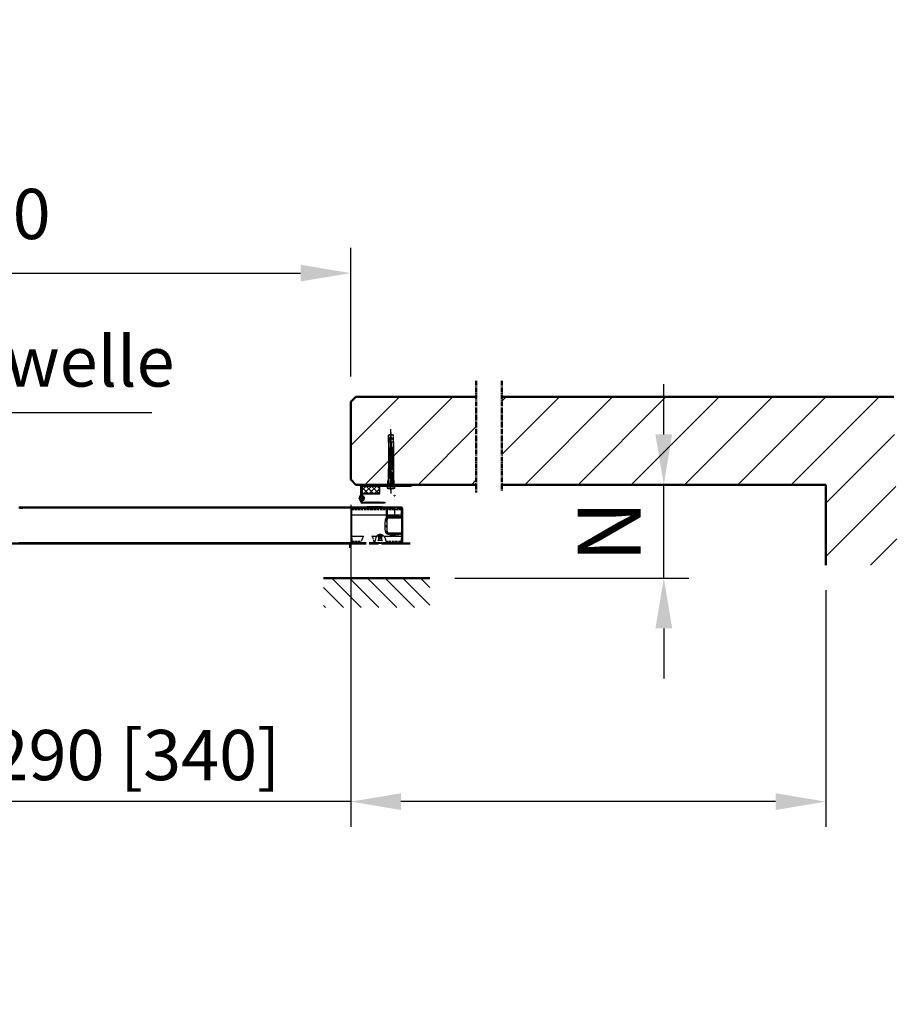
# Model space of a CAD drawing. Extents: x -17111 to 7519, y -4050 to 10704.
# Drawn here: x 2465 to 4212, y -1423 to 537 of the extents above; entities that cross this region are included whole.
import ezdxf

# ---------------------------------------------------------------- set-up
doc = ezdxf.new("R2010")
doc.units = 0
for name, pattern in [('AM_DIN_F_W050', [6.25, 4.75, -1.5]), ('AM_DIN_F_W050x2', [3.125, 2.25, -0.875]), ('AM_DIN_G_W050', [13.75, 9.75, -1.5, 1, -1.5]), ('AM_DIN_G_W050x2', [6.875, 4.75, -0.875, 0.375, -0.875]), ('GEN3', [6.25, 5, -1.25]), ('GEN3A', [3.125, 2.25, -0.875])]:
    doc.linetypes.add(name, pattern=pattern)
doc.layers.get('0').update_dxf_attribs({"linetype": 'CONTINUOUS'})
doc.layers.get('DEFPOINTS').update_dxf_attribs({"linetype": 'CONTINUOUS'})
doc.layers.add('3', color=6, linetype='GEN3')
doc.layers.add('3A', color=6, linetype='GEN3A')
for name, color, linetype, lineweight in [('AM_0', 7, 'CONTINUOUS', 50), ('AM_0N', 7, 'CONTINUOUS', 50), ('AM_10', 7, 'AM_DIN_G_W050', 50), ('AM_2', 5, 'CONTINUOUS', 50), ('AM_3', 6, 'AM_DIN_F_W050', 25), ('AM_4', 3, 'CONTINUOUS', 25), ('AM_4N', 3, 'CONTINUOUS', 25), ('AM_5', 3, 'CONTINUOUS', 25), ('AM_6', 2, 'CONTINUOUS', 35), ('AM_7', 4, 'AM_DIN_G_W050', 25), ('AM_7N', 4, 'AM_DIN_G_W050', 25), ('AM_8', 1, 'CONTINUOUS', 25)]:
    doc.layers.add(name, color=color, linetype=linetype, lineweight=lineweight)
doc.styles.get("Standard").update_dxf_attribs({"font": 'arial.ttf'})
doc.dimstyles.new('GEN-ISO', dxfattribs={"dimtxt": 2.5, "dimasz": 2, "dimexe": 1, "dimexo": 1, "dimgap": 0.6, "dimtad": 1, "dimdsep": 46, "dimtxsty": 'Standard', "dimcen": 0, "dimclrd": 256, "dimclre": 256, "dimclrt": 2, "dimadec": 0, "dimazin": 0, "dimtp": 0.1, "dimtm": 0.1, "dimtfac": 10, "dimtdec": 3, "dimtmove": 0, "dimatfit": 3, "dimfxl": 1, "dimtzin": 0, "dimarcsym": 0})
doc.dimstyles.new('ISO-25', dxfattribs={"dimscale": 10, "dimtxt": 2.5, "dimasz": 2.5, "dimexe": 1.25, "dimexo": 0.625, "dimtad": 1, "dimtih": 1, "dimdec": 4, "dimdsep": 46, "dimtxsty": 'Standard', "dimcen": 2.5, "dimadec": 0, "dimazin": 0, "dimtfac": 1, "dimtdec": 4, "dimtmove": 0, "dimatfit": 3, "dimfxl": 1, "dimtvp": 1, "dimtolj": 1, "dimtzin": 0, "dimarcsym": 0})
pattern_1 = [(45, (92.86, 1749.14), (-53.033, 53.033), [])]

# ---------------------------------------------------------------- blocks, each defined once
blk = doc.blocks.new('Block8_14_12_11_12_2003_8')
at = {"color": 7, "linetype": 'Continuous'}
blk.add_circle((-9.5, 3), 0.2, dxfattribs=at)
for centre, start, end in [((-8.1, 6.9), 231.9912, 324.3693), ((-8.1, -1.9), 35.6307, 128.0088)]:
    blk.add_arc(centre, 5.6, start, end, dxfattribs=at)
blk = doc.blocks.new('*D106')
at = {"layer": 'AM_5', "lineweight": -2, "transparency": 16777216}
for p, q in [((-55.9, -209.3), (-55.9, 82.5)), ((3124.1, -173.6), (3124.1, 82.5)), ((44.1, 32.5), (3024.1, 32.5))]:
    blk.add_line(p, q, dxfattribs=at)
at = {"layer": 'AM_5', "transparency": 16777216}
for points in [[(44.1, 49.2), (44.1, 15.9), (-55.9, 32.5)], [(3024.1, 49.2), (3024.1, 15.9), (3124.1, 32.5)]]:
    blk.add_solid(points, dxfattribs=at)
at = {"layer": 'DEFPOINTS', "color": 0, "transparency": 16777216}
for p in [(3124.1, 32.5), (3124.1, -223.6), (-55.9, -259.3)]:
    blk.add_point(p, dxfattribs=at)
at = {"layer": 'AM_5', "color": 2, "transparency": 16777216, "insert": (1534.1, 137.3), "char_height": 100, "attachment_point": 5}
blk.add_mtext('li. Öffnungsbreite 1000 bis 8500', dxfattribs=at)
blk = doc.blocks.new('*D108')
at = {"layer": 'AM_5', "lineweight": -2, "transparency": 16777216}
for p, q in [((3124.1, -428.6), (3124.1, -1069.5)), ((4070, -598.8), (4070, -1069.5)), ((3124.1, -1019.5), (1220.4, -1019.5)), ((3970, -1019.5), (3224.1, -1019.5))]:
    blk.add_line(p, q, dxfattribs=at)
at = {"layer": 'AM_5', "transparency": 16777216}
for points in [[(3224.1, -1002.8), (3224.1, -1036.1), (3124.1, -1019.5)], [(3970, -1002.8), (3970, -1036.1), (4070, -1019.5)]]:
    blk.add_solid(points, dxfattribs=at)
at = {"layer": 'DEFPOINTS', "color": 0, "transparency": 16777216}
for p in [(3124.1, -378.6), (4070, -548.8), (3124.1, -1019.5)]:
    blk.add_point(p, dxfattribs=at)
at = {"layer": 'AM_5', "color": 2, "transparency": 16777216, "insert": (2114.8, -939.7), "char_height": 100, "attachment_point": 5}
blk.add_mtext('Platzbedarf =   B + 290 [340]', dxfattribs=at)
blk = doc.blocks.new('*D109')
at = {"layer": 'AM_5', "lineweight": -2, "transparency": 16777216}
for p, q in [((3747.4, -288.6), (3747.4, -188.6)), ((3474.7, -388.6), (3797.4, -388.6)), ((3747.4, -574.6), (3747.4, -388.6)), ((3331.6, -574.6), (3797.4, -574.6)), ((3747.4, -674.6), (3747.4, -774.6))]:
    blk.add_line(p, q, dxfattribs=at)
at = {"layer": 'AM_5', "transparency": 16777216}
for points in [[(3730.7, -288.6), (3764, -288.6), (3747.4, -388.6)], [(3730.7, -674.6), (3764, -674.6), (3747.4, -574.6)]]:
    blk.add_solid(points, dxfattribs=at)
at = {"layer": 'DEFPOINTS', "color": 0, "transparency": 16777216}
for p in [(3424.7, -388.6), (3747.4, -388.6), (3281.6, -574.6)]:
    blk.add_point(p, dxfattribs=at)
at = {"layer": 'AM_5', "color": 2, "transparency": 16777216, "insert": (3654.9, -481.6), "char_height": 125, "attachment_point": 5, "rotation": 90}
blk.add_mtext('N', dxfattribs=at)

msp = doc.modelspace()

# ---------------------------------------------------------------- hatches: boundary and pattern name
at = {"layer": 'AM_8'}
h = msp.add_hatch(dxfattribs=at)
h.set_pattern_fill('_U', color=256, scale=75, angle=45, style=0, pattern_type=0)
h.set_pattern_definition(pattern_1)
h.paths.add_polyline_path([(3134.1, -388.6), (3147.1, -388.6), (3234.1, -388.6), (3244.1, -388.6), (3374.1, -388.6), (3374.1, -213.6), (3134.1, -213.6), (3124.1, -223.6), (3124.1, -378.6)])
h = msp.add_hatch(dxfattribs=at)
h.set_pattern_fill('_U', color=256, scale=75, angle=45, style=0, pattern_type=0)
h.set_pattern_definition(pattern_1)
h.paths.add_polyline_path([(4070, -548.8), (4070, -388.6), (3424.7, -388.6), (3424.7, -213.6), (4205.5, -213.6), (4212.3, -548.8)])
h = msp.add_hatch(dxfattribs=at)
h.set_pattern_fill('_U', color=256, scale=7.5, angle=45, style=0, double=1, pattern_type=0)
h.set_pattern_definition([(45, (-1894.135, 2037.702), (-5.303301, 5.303301), []), (135, (-1894.135, 2037.702), (-5.303301, -5.303301), [])])
edge = h.paths.add_edge_path()
edge.add_line((3181.1, -405.3), (3181.1, -391.6))
edge.add_arc((3182.1, -391.6), 1, 90, 180, ccw=False)
edge.add_line((3182.1, -390.6), (3147.1, -390.6))
edge.add_arc((3147.1, -391.6), 1, 90, 180)
edge.add_line((3146.1, -391.6), (3146.1, -406.6))
edge.add_arc((3147.1, -406.6), 1, 90, 180, ccw=False)
edge.add_line((3147.1, -405.6), (3180.9, -405.6))
edge.add_arc((3180.9, -405.3), 0.25, 270, 360)
msp.add_hatch(color=256, dxfattribs=at).paths.add_polyline_path([(3152.1, -423.2), (3182.1, -423.2), (3182.1, -421.2), (3152.1, -421.2)])
h = msp.add_hatch(dxfattribs=at)
h.set_pattern_fill('_U', color=256, scale=25, angle=45, style=0, pattern_type=0)
h.set_pattern_definition([(135, (-816.33, 1348.23), (17.67767, 17.67767), [])])
h.paths.add_polyline_path([(3281.6, -633), (3070, -633), (3070, -574.6), (3281.6, -574.6)])

# ---------------------------------------------------------------- linework, layer by layer
for p, q in [((3144.1, -410.6), (3144.1, -391.6)), ((3181.1, -405.3), (3181.1, -391.6)), ((3244.1, -390.6), (3182.1, -390.6)), ((3182.1, -405.6), (3182.1, -391.8)), ((3182.4, -391.6), (3244.1, -391.6)), ((3244.1, -388.6), (3244.1, -390.6)), ((3146.1, -406.6), (3146.1, -412.9)), ((3147.1, -405.6), (3180.9, -405.6)), ((3147.1, -406.8), (3147.1, -411.9)), ((3147.4, -406.6), (3181.1, -406.6)), ((3144.1, -422.6), (3144.1, -420.1)), ((3146.1, -417.7), (3146.1, -422.6)), ((3146.1, -421.6), (3147.1, -421.6)), ((3147.1, -418.8), (3147.1, -421.6)), ((3147.1, -423.6), (3191.1, -423.6)), ((3191.1, -425.6), (3147.1, -425.6)), ((3225.3, -435.3), (3125.6, -435.3)), ((3125.6, -435.3), (3125.6, -504.3)), ((3125.6, -448.3), (3225.6, -448.3)), ((3125.9, -455.3), (3125.9, -435)), ((3156.6, -432.2), (3186.6, -432.2)), ((3156.6, -434.3), (3156.6, -432.5)), ((3186.6, -432.2), (3186.6, -434)), ((3195.9, -435), (3195.9, -454)), ((3195.9, -454), (3195.9, -435)), ((3210.9, -435), (3210.9, -454)), ((3211.4, -435), (3216.2, -435)), ((3211.4, -435), (3216.2, -435)), ((3195.9, -455.5), (3195.9, -484.5)), ((3195.9, -458), (3195.9, -472.4)), ((3125.9, -485.3), (3125.9, -495.5)), ((3178.3, -489), (3177.9, -491.5)), ((3186.5, -489), (3178.3, -489)), ((3179.4, -489), (3179.4, -499.7)), ((3185.4, -489), (3185.4, -499.7)), ((3186.5, -489), (3186.8, -491.5)), ((3195.9, -472.4), (3195.9, -481)), ((3195.9, -486), (3195.9, -484.5)), ((3203.3, -488.7), (3202.9, -491.2)), ((3211.5, -488.7), (3203.3, -488.7)), ((3211.5, -488.7), (3211.8, -491.2)), ((3225.6, -504.3), (3225.6, -485.5)), ((3226.6, -485.5), (3226.6, -482.4)), ((3059.2, -504.9), (3146, -504.9)), ((3122.6, -514), (3122.6, -506)), ((3125.6, -504.3), (3153.2, -504.3)), ((3125.9, -491.3), (3149.5, -491.3)), ((3153.4, -504), (3151.9, -506)), ((3154.6, -506), (3151.9, -506)), ((3154.6, -505.8), (3152, -505.8)), ((3153.2, -504.1), (3153, -503.6)), ((3154.6, -504.1), (3153.2, -504.1)), ((3162.1, -504.1), (3160.6, -504.1)), ((3163.2, -505.8), (3160.6, -505.8)), ((3163.4, -506), (3160.6, -506)), ((3161.8, -504), (3163.4, -506)), ((3162, -504.3), (3178.2, -504.3)), ((3162.1, -504.1), (3162.2, -503.6)), ((3166.8, -491.3), (3175.6, -491.3)), ((3177.9, -504.3), (3176.6, -506)), ((3188.1, -506), (3176.6, -506)), ((3188, -505.8), (3176.8, -505.8)), ((3177.9, -499.7), (3177.8, -500.2)), ((3177.9, -504.3), (3177.8, -503.9)), ((3186.8, -491.5), (3177.9, -491.5)), ((3186.8, -499.7), (3177.9, -499.7)), ((3186.8, -504.3), (3177.9, -504.3)), ((3186.8, -499.7), (3187, -500.2)), ((3186.8, -504.3), (3187, -503.9)), ((3186.8, -504.3), (3188.1, -506)), ((3187.1, -504.3), (3225.6, -504.3)), ((3190.6, -491.3), (3226.6, -491.3)), ((3202.9, -504.1), (3201.6, -505.8)), ((3213.1, -505.8), (3201.6, -505.8)), ((3213, -505.6), (3201.8, -505.6)), ((3202.9, -504.1), (3202.8, -503.6)), ((3211.8, -491.2), (3202.9, -491.2)), ((3211.8, -504.1), (3202.9, -504.1)), ((3211.8, -504.1), (3212, -503.6)), ((3211.8, -504.1), (3213.1, -505.8))]:
    msp.add_line(p, q)
at = {"color": 7, "linetype": 'Continuous'}
for p, q in [((3196.6, -391.6), (3196.6, -395.6)), ((3211.6, -391.6), (3196.6, -391.6)), ((3200.4, -395.6), (3200.4, -391.6)), ((3207.9, -391.6), (3207.9, -395.6)), ((3211.6, -395.6), (3211.6, -391.6)), ((3198.5, -396.1), (3209.7, -396.1))]:
    msp.add_line(p, q, dxfattribs=at)
for centre, radius, start, end in [((3147.1, -391.6), 1, 90, 180), ((3182.1, -391.6), 1, 90, 180), ((3182.4, -391.8), 0.25, 90, 180), ((3147.1, -406.6), 1, 90, 180), ((3147.4, -406.8), 0.25, 90, 180), ((3180.9, -405.3), 0.25, 270, 0), ((3181.1, -405.6), 1, 270, 0), ((3147.1, -422.6), 3, 180, 270), ((3147.1, -422.6), 1, 180, 270)]:
    msp.add_arc(centre, radius, start, end)
for centre, radius, start, end in [((3198.5, -392.3), 3.77, 240.1372, 299.8628), ((3204.1, -381.8), 14.3, 254.8107, 285.1893), ((3209.7, -392.3), 3.77, 240.1372, 299.8628)]:
    msp.add_arc(centre, radius, start, end, dxfattribs=at)
at = {"layer": '3'}
msp.add_line((2534.1, -504.5), (2784.5, -504.5), dxfattribs=at)
at = {"layer": '3A'}
for p, q in [((3197.4, -452.6), (3197.4, -454)), ((3200.4, -451.8), (3200.4, -454)), ((3203.4, -451.4), (3203.4, -454)), ((3206.4, -451.1), (3206.4, -454)), ((3209.4, -451), (3209.4, -454)), ((3181.4, -487.3), (3181.4, -489)), ((3185.4, -487.9), (3185.4, -489)), ((3197.4, -486), (3197.4, -486.7)), ((3200.4, -486), (3200.4, -487.3)), ((3203.4, -486), (3203.4, -487.6)), ((3206.4, -486), (3206.4, -487.8)), ((3209.4, -486), (3209.4, -487.9))]:
    msp.add_line(p, q, dxfattribs=at)
at = {"layer": 'AM_0'}
for p, q in [((3146.1, -391.6), (3146.1, -406.6)), ((3147.1, -388.6), (3234.1, -388.6)), ((3147.1, -390.6), (3182.1, -390.6)), ((3200.1, -390.1), (3200.1, -391.6)), ((3208.1, -390.1), (3208.1, -391.6)), ((3244.1, -390.6), (3244.1, -391.6)), ((3374.1, -388.6), (3324.1, -388.6)), ((3191.1, -423.6), (3191.1, -425.6)), ((3126.8, -434), (2463.5, -434)), ((2471.2, -435), (2465.4, -435)), ((3209.1, -434), (3125.9, -434)), ((3211.4, -435), (3125.9, -435)), ((3195.9, -458.1), (3195.9, -435)), ((3218.6, -434), (3209.1, -434)), ((3224.6, -435), (3216.2, -435)), ((3224.6, -434), (3218.6, -434)), ((3225.6, -452), (3225.6, -436)), ((3225.6, -444.3), (3225.6, -436)), ((3225.6, -444.3), (3225.6, -436)), ((3225.6, -444.3), (3225.6, -436)), ((3226.6, -444), (3225.6, -444)), ((3226.6, -436), (3226.6, -444.3)), ((3226.6, -436), (3226.6, -444.3)), ((3226.6, -504), (3226.6, -436)), ((3195.6, -454), (3216, -454)), ((3195.9, -458), (3195.9, -456.2)), ((3216, -454), (3223.6, -454)), ((3223.6, -454), (3225.6, -452)), ((3223.6, -454), (3225.6, -452)), ((3226.6, -454.5), (3226.6, -485.5)), ((3195.9, -481), (3195.9, -482)), ((3195.9, -482), (3195.9, -483.8)), ((3195.9, -486), (3211.4, -486)), ((3211.4, -486), (3223.9, -486)), ((3223.9, -486), (3225.6, -487.8)), ((3226.6, -485.5), (3225.7, -485.5)), ((3226.6, -486), (3226.6, -485.5)), ((2365.6, -506), (3125.9, -506)), ((2463.5, -505), (3125.9, -505)), ((3125.9, -497.7), (3125.9, -495.5)), ((3125.9, -497.7), (3125.9, -495.5)), ((3125.9, -497.7), (3125.9, -495.5)), ((3125.9, -497.7), (3125.9, -495.5)), ((3125.9, -500.4), (3125.9, -497.7)), ((3125.9, -500.4), (3125.9, -497.7)), ((3125.9, -500.4), (3125.9, -497.7)), ((3125.9, -500.4), (3125.9, -497.7)), ((3125.9, -503.1), (3125.9, -500.4)), ((3125.9, -503.1), (3125.9, -500.4)), ((3125.9, -503.1), (3125.9, -500.4)), ((3125.9, -503.1), (3125.9, -500.4)), ((3125.9, -504.9), (3125.9, -503.1)), ((3125.9, -504.9), (3125.9, -503.1)), ((3125.9, -504.9), (3152.7, -504.9)), ((3125.9, -506), (3154.6, -506)), ((3160.6, -506), (3179.6, -506)), ((3162.6, -505), (3177.6, -505)), ((3185.6, -506), (3224.6, -506)), ((3187.7, -505), (3211.4, -505)), ((3209.1, -506), (3218.6, -506)), ((3211.4, -505), (3224.6, -505)), ((3211.4, -505), (3224.6, -505)), ((3242.6, -506), (3218.6, -506)), ((3225.6, -495.8), (3225.6, -504)), ((3226.6, -496), (3225.6, -496)), ((3226.6, -504), (3226.6, -495.8))]:
    msp.add_line(p, q, dxfattribs=at)
for centre, radius, start, end in [((3147.1, -391.6), 3, 90, 180), ((3224.6, -436), 2, 0, 90), ((3224.6, -436), 1, 0, 90), ((3224.6, -504), 1, 270.0054, 0), ((3224.6, -504), 2, 270, 0)]:
    msp.add_arc(centre, radius, start, end, dxfattribs=at)
at = {"layer": 'AM_0N'}
for p, q in [((3144.1, -410.6), (3144, -410.6)), ((3144.1, -412.9), (3144.1, -410.6)), ((3211.3, -410.3), (3211.3, -410.5)), ((3211.9, -410.5), (3211.3, -410.5)), ((3211.9, -410.3), (3211.9, -410.5)), ((3143, -419.1), (3143, -411.6)), ((3144.1, -420.1), (3144, -420.1)), ((3144.1, -412.9), (3147.1, -412.9)), ((3144.1, -417.7), (3144.1, -412.9)), ((3144.1, -420.1), (3144.1, -417.7)), ((3147.1, -417.7), (3144.1, -417.7)), ((3147.1, -412.9), (3147.1, -411.9)), ((3147.1, -417.7), (3147.1, -412.9)), ((3147.1, -418.8), (3147.1, -417.7)), ((3150.4, -417.9), (3150.4, -412.7)), ((3180.2, -494), (3179.6, -494.6)), ((3185.6, -494.6), (3179.6, -494.6)), ((3180.2, -494), (3185, -494)), ((3185, -494), (3185.6, -494.6))]:
    msp.add_line(p, q, dxfattribs=at)
for centre, radius, start, end in [((3144, -411.6), 0.99, 90, 180), ((3144, -419.1), 0.99, 180, 270), ((3146.5, -421.4), 9.5, 65.9497, 86.5504), ((3146.5, -409.3), 9.5, 273.4496, 294.0503)]:
    msp.add_arc(centre, radius, start, end, dxfattribs=at)
at = {"layer": 'AM_10'}
for p, q in [((3374.1, -181.6), (3374.1, -403.9)), ((3424.7, -181.6), (3424.7, -401.2))]:
    msp.add_line(p, q, dxfattribs=at)
at = {"layer": 'AM_2'}
for p, q in [((3134.1, -213.6), (3124.1, -223.6)), ((3134.1, -213.6), (3374.1, -213.6)), ((4205.5, -213.6), (3424.7, -213.6)), ((3124.1, -223.6), (3124.1, -378.6)), ((3124.1, -378.6), (3134.1, -388.6)), ((3134.1, -388.6), (3374.1, -388.6)), ((3424.7, -388.6), (4070, -388.6)), ((4070, -388.6), (4070, -548.8)), ((3281.6, -574.6), (3070, -574.6))]:
    msp.add_line(p, q, dxfattribs=at)
at = {"layer": 'AM_3', "ltscale": 0.5}
for p, q in [((3199.1, -290.1), (3204.1, -287.2)), ((3199.1, -290.1), (3199.1, -357.2)), ((3199.1, -304.3), (3199.1, -290.1)), ((3209.1, -290.1), (3199.1, -290.1)), ((3204.1, -287.2), (3209.1, -290.1)), ((3209.1, -357.3), (3209.1, -290.1)), ((3200.4, -297.2), (3199.3, -303.2)), ((3199.3, -303.2), (3199.3, -356.1)), ((3199.3, -303.2), (3202.7, -303.2)), ((3203.4, -297.2), (3200.4, -297.2)), ((3202.7, -303.2), (3202.7, -313.6)), ((3203.4, -294.9), (3203.4, -296.2)), ((3203.5, -295.9), (3203.4, -296)), ((3203.4, -296.2), (3203.4, -297.2)), ((3203.5, -296.6), (3203.4, -296.6)), ((3203.4, -296.8), (3203.5, -296.6)), ((3203.4, -299.8), (3203.4, -297.2)), ((3203.4, -298.9), (3204.8, -298.6)), ((3204.8, -299.3), (3203.4, -299.6)), ((3203.4, -302.4), (3203.4, -299.8)), ((3203.4, -301.9), (3204.8, -301.6)), ((3204.8, -302.3), (3203.4, -302.6)), ((3203.4, -313.6), (3203.4, -302.4)), ((3204.8, -304.6), (3203.4, -304.9)), ((3203.4, -305.6), (3204.8, -305.3)), ((3204.8, -307.6), (3203.4, -307.9)), ((3203.4, -308.6), (3204.8, -308.3)), ((3204.8, -310.6), (3203.4, -310.9)), ((3203.4, -311.6), (3204.8, -311.3)), ((3204.7, -295.6), (3203.5, -295.9)), ((3203.5, -296.6), (3204.7, -296.3)), ((3203.7, -295.9), (3204.1, -294.2)), ((3204.1, -294.2), (3204.5, -295.7)), ((3204.8, -295.7), (3204.7, -295.6)), ((3204.7, -296.3), (3204.8, -296.2)), ((3204.7, -296.3), (3204.8, -296.8)), ((3204.8, -296.2), (3204.8, -294.9)), ((3204.8, -297.2), (3204.8, -296.2)), ((3204.8, -299.9), (3204.8, -297.2)), ((3204.8, -297.2), (3207.8, -297.2)), ((3204.8, -302.5), (3204.8, -299.9)), ((3204.8, -313.9), (3204.8, -302.5)), ((3205.5, -314.6), (3205.5, -303.2)), ((3205.5, -303.2), (3208.9, -303.2)), ((3207.8, -297.2), (3208.9, -303.2)), ((3208.9, -303.2), (3208.9, -356.2)), ((3199.2, -331.1), (3199.2, -366.3)), ((3201.7, -316.1), (3206.2, -316.1)), ((3206.2, -317.7), (3201.7, -317.7)), ((3201.7, -319.1), (3206.2, -319.1)), ((3206.2, -320.7), (3201.7, -320.7)), ((3201.7, -322.1), (3206.2, -322.1)), ((3206.2, -323.7), (3201.7, -323.7)), ((3201.7, -325.1), (3206.2, -325.1)), ((3206.2, -326.7), (3201.7, -326.7)), ((3201.7, -328.1), (3206.2, -328.1)), ((3206.3, -329.7), (3201.7, -329.7)), ((3201.7, -331.1), (3206.3, -331.1)), ((3206.3, -332.7), (3201.7, -332.7)), ((3201.9, -328.2), (3206.5, -328.2)), ((3206.5, -329.6), (3201.9, -329.6)), ((3201.9, -331.2), (3206.5, -331.2)), ((3206.5, -332.6), (3201.9, -332.6)), ((3202, -316.2), (3206.5, -316.2)), ((3206.5, -317.6), (3202, -317.6)), ((3202, -319.2), (3206.5, -319.2)), ((3206.5, -320.6), (3202, -320.6)), ((3202, -322.2), (3206.5, -322.2)), ((3206.5, -323.6), (3202, -323.6)), ((3202, -325.2), (3206.5, -325.2)), ((3206.5, -326.6), (3202, -326.6)), ((3202.7, -313.6), (3203.4, -313.6)), ((3203.4, -313.7), (3203.1, -313.7)), ((3203.4, -313.9), (3204.8, -313.6)), ((3204.9, -314.2), (3203.8, -314.5)), ((3206.2, -314.7), (3204.4, -314.7)), ((3206.5, -314.6), (3205.5, -314.6)), ((3209, -366.3), (3209, -331.1)), ((3201.7, -334.1), (3206.3, -334.1)), ((3206.3, -335.7), (3201.7, -335.7)), ((3201.7, -337.1), (3206.3, -337.1)), ((3206.3, -338.7), (3201.7, -338.7)), ((3201.7, -340.1), (3206.3, -340.1)), ((3206.3, -341.7), (3201.7, -341.7)), ((3201.7, -343.1), (3206.3, -343.1)), ((3206.3, -344.7), (3201.7, -344.7)), ((3201.7, -346.1), (3206.3, -346.1)), ((3206.4, -347.7), (3201.7, -347.7)), ((3201.7, -349.1), (3206.4, -349.1)), ((3206.4, -350.7), (3201.7, -350.7)), ((3201.7, -352.1), (3206.4, -352.1)), ((3201.8, -349.2), (3206.5, -349.2)), ((3206.5, -350.6), (3201.8, -350.6)), ((3201.8, -352.2), (3206.5, -352.2)), ((3201.9, -334.2), (3206.5, -334.2)), ((3206.5, -335.6), (3201.9, -335.6)), ((3201.9, -337.2), (3206.5, -337.2)), ((3206.5, -338.6), (3201.9, -338.6)), ((3201.9, -340.2), (3206.5, -340.2)), ((3206.5, -341.6), (3201.9, -341.6)), ((3201.9, -343.2), (3206.5, -343.2)), ((3206.5, -344.6), (3201.9, -344.6)), ((3201.9, -346.2), (3206.5, -346.2)), ((3206.5, -347.6), (3201.9, -347.6)), ((3199.3, -356.1), (3198.4, -361.2)), ((3198.4, -361.2), (3198.4, -373.2)), ((3199.2, -366.1), (3199, -367.4)), ((3199, -367.4), (3199, -382.5)), ((3199.2, -359.2), (3199.2, -357.4)), ((3199.2, -357.4), (3207.1, -357.4)), ((3199.2, -361.1), (3199.2, -359.2)), ((3199.2, -367.2), (3199.2, -361.1)), ((3199.2, -368.5), (3199.2, -366.1)), ((3199.2, -367.2), (3199.2, -367.4)), ((3209, -367.2), (3199.2, -367.2)), ((3199.2, -368.2), (3199.2, -367.4)), ((3199.2, -367.4), (3209, -367.4)), ((3199.2, -368.2), (3199.2, -368.4)), ((3209, -368.2), (3199.2, -368.2)), ((3199.2, -369.2), (3199.2, -368.4)), ((3199.2, -368.4), (3209, -368.4)), ((3199.2, -368.5), (3209, -368.5)), ((3199.2, -369.2), (3199.2, -369.4)), ((3209, -369.2), (3199.2, -369.2)), ((3199.2, -370.2), (3199.2, -369.4)), ((3199.2, -369.4), (3209, -369.4)), ((3199.2, -370.2), (3199.4, -370)), ((3199.2, -371.5), (3199.2, -370.2)), ((3199.2, -370.2), (3209, -370.2)), ((3199.2, -370.2), (3199.2, -370.4)), ((3209, -370.2), (3199.2, -370.2)), ((3199.2, -373.2), (3199.2, -370.4)), ((3199.2, -370.4), (3209, -370.4)), ((3209, -371.5), (3199.2, -371.5)), ((3199.3, -356.7), (3199.3, -356.1)), ((3199.3, -357.4), (3199.3, -356.7)), ((3199.4, -370), (3199.4, -368.5)), ((3208.8, -370), (3199.4, -370)), ((3199.4, -373), (3199.4, -371.5)), ((3200.9, -363.1), (3200.9, -358.6)), ((3201.1, -358.7), (3201.1, -363.1)), ((3201.4, -358.1), (3206.4, -358.1)), ((3204.9, -363.6), (3201.4, -363.6)), ((3201.6, -358.2), (3206.5, -358.2)), ((3206.4, -353.7), (3201.7, -353.7)), ((3201.7, -355.1), (3206.4, -355.1)), ((3206.4, -356.7), (3201.7, -356.7)), ((3206.5, -353.6), (3201.8, -353.6)), ((3201.8, -355.2), (3206.5, -355.2)), ((3206.5, -356.6), (3201.8, -356.6)), ((3208.9, -363.6), (3208.8, -363.6)), ((3208.8, -363.6), (3208.8, -365.6)), ((3208.8, -370), (3208.8, -368.5)), ((3209, -370.2), (3208.8, -370)), ((3208.8, -373), (3208.8, -371.5)), ((3209.8, -361.3), (3208.9, -356.2)), ((3208.9, -356.2), (3208.9, -358.4)), ((3208.9, -358.4), (3208.9, -360.6)), ((3208.9, -360.6), (3208.9, -363.6)), ((3208.9, -360.6), (3209, -361.4)), ((3208.9, -363.6), (3209, -363.6)), ((3208.9, -365.9), (3208.9, -363.6)), ((3209, -361.4), (3209, -363.6)), ((3209, -363.6), (3209, -367.2)), ((3209, -363.6), (3209.8, -363.6)), ((3209.8, -363.6), (3209, -363.6)), ((3209, -363.6), (3209, -363.6)), ((3209, -363.6), (3209, -363.6)), ((3209, -368.5), (3209, -366.1)), ((3209, -366.1), (3209.2, -367.4)), ((3209, -367.4), (3209, -367.2)), ((3209, -367.4), (3209, -368.2)), ((3209, -368.4), (3209, -368.2)), ((3209, -368.4), (3209, -369.2)), ((3209, -369.4), (3209, -369.2)), ((3209, -369.4), (3209, -370.2)), ((3209, -370.2), (3209, -371.5)), ((3209, -370.4), (3209, -370.2)), ((3209, -370.4), (3209, -373.2)), ((3209.2, -367.4), (3209.2, -382.5)), ((3209.8, -363.6), (3209.8, -361.3)), ((3209.8, -373.2), (3209.8, -363.6)), ((3198.8, -388), (3197.4, -389.4)), ((3197.4, -389.4), (3210.9, -389.4)), ((3198.2, -382.5), (3199, -377.9)), ((3198.2, -387.5), (3198.2, -382.5)), ((3198.8, -388), (3198.2, -387.5)), ((3198.4, -373.2), (3199.2, -373.2)), ((3199, -387.8), (3198.8, -388)), ((3199, -382.5), (3199, -387.1)), ((3199, -387.1), (3199.2, -387.4)), ((3199.2, -387.6), (3199, -387.8)), ((3199.2, -373.2), (3199.4, -373)), ((3199.2, -373.2), (3199.2, -374.5)), ((3209, -373.2), (3199.2, -373.2)), ((3199.2, -373.2), (3199.2, -373.2)), ((3199.2, -374.5), (3209, -374.5)), ((3199.2, -376.2), (3199.4, -376)), ((3199.2, -376.2), (3209, -376.2)), ((3199.2, -387.4), (3199.2, -376.2)), ((3199.2, -387.5), (3199.2, -387.4)), ((3199.2, -387.6), (3199.2, -387.5)), ((3203.6, -387.6), (3199.2, -387.6)), ((3199.4, -373), (3208.8, -373)), ((3199.4, -376), (3199.4, -374.5)), ((3208.8, -376), (3199.4, -376)), ((3203.5, -381.2), (3203.7, -379)), ((3203.5, -382.5), (3203.5, -381.2)), ((3203.5, -387.1), (3203.5, -382.5)), ((3203.5, -387.4), (3203.5, -387.1)), ((3203.5, -387.5), (3203.5, -387.4)), ((3203.6, -387.6), (3203.5, -387.5)), ((3203.7, -387.8), (3203.6, -387.6)), ((3203.7, -379), (3203.9, -376.8)), ((3203.9, -388), (3203.7, -387.8)), ((3203.9, -376.8), (3203.9, -382.5)), ((3204.1, -376.8), (3203.9, -376.8)), ((3203.9, -382.5), (3203.9, -387.5)), ((3203.9, -387.5), (3203.9, -388)), ((3204.1, -388), (3203.9, -388)), ((3204.3, -376.8), (3204.1, -376.8)), ((3204.1, -388), (3204.3, -388)), ((3204.3, -382.5), (3204.3, -376.8)), ((3204.3, -376.8), (3204.5, -379)), ((3204.3, -387.5), (3204.3, -382.5)), ((3204.3, -388), (3204.3, -387.5)), ((3204.5, -387.8), (3204.3, -388)), ((3204.5, -379), (3204.7, -381.2)), ((3204.6, -387.6), (3204.5, -387.8)), ((3204.7, -387.5), (3204.6, -387.6)), ((3209, -387.6), (3204.6, -387.6)), ((3204.7, -381.2), (3204.7, -382.5)), ((3204.7, -382.5), (3204.7, -387.1)), ((3204.7, -387.1), (3204.7, -387.4)), ((3204.7, -387.4), (3204.7, -387.5)), ((3208.8, -373), (3209, -373.2)), ((3208.8, -376), (3208.8, -374.5)), ((3209, -376.2), (3208.8, -376)), ((3209, -374.5), (3209, -373.2)), ((3209, -373.2), (3209.8, -373.2)), ((3209, -373.2), (3209, -373.2)), ((3209, -387.4), (3209, -376.2)), ((3209.2, -387.1), (3209, -387.4)), ((3209, -387.5), (3209, -387.4)), ((3209, -387.6), (3209, -387.5)), ((3209.2, -387.8), (3209, -387.6)), ((3209.2, -377.9), (3210, -382.5)), ((3209.2, -382.5), (3209.2, -387.1)), ((3209.4, -388), (3209.2, -387.8)), ((3210, -387.5), (3209.4, -388)), ((3210.9, -389.4), (3209.4, -388)), ((3210, -382.5), (3210, -387.5))]:
    msp.add_line(p, q, dxfattribs=at)
at = {"layer": 'AM_3'}
for p, q in [((3197.4, -389.4), (3197.4, -390.1)), ((3210.9, -389.4), (3210.9, -390.1)), ((3125.6, -438.3), (3225.6, -438.3)), ((3125.9, -485.3), (3125.9, -455.3)), ((3125.6, -501.3), (3144.6, -501.3)), ((3170, -501.3), (3173.1, -501.3)), ((3193.9, -501.3), (3225.6, -501.3)), ((3206.1, -506.8), (3206.1, -506.8)), ((3214.1, -505), (3213.2, -505)), ((3218.1, -505), (3214.1, -505)), ((3219, -505), (3218.1, -505))]:
    msp.add_line(p, q, dxfattribs=at)
at = {"layer": 'AM_3', "linetype": 'AM_DIN_F_W050x2'}
msp.add_line((3210.6, -506.8), (3204.6, -506.8), dxfattribs=at)
at = {"layer": 'AM_3', "ltscale": 0.5}
for centre, radius, start, end in [((3204.1, -294.9), 1.34, 90, 180), ((3204.1, -294.9), 1.34, 0, 90), ((3196.8, -294.2), 6, 330, 353.3002), ((3205.5, -304.8), 3.21, 131.581, 150.766), ((3204.1, -294.9), 0.7, 0, 180), ((3202.7, -304.8), 3.2, 29.1952, 48.4579), ((3211.4, -294.2), 6, 186.6995, 210.0003), ((3201.7, -316.9), 0.8, 90.022, 269.978), ((3201.7, -319.9), 0.8, 90.0077, 269.9923), ((3201.7, -322.9), 0.8, 89.9987, 270.0013), ((3201.7, -325.9), 0.8, 90.0101, 269.9899), ((3201.7, -328.9), 0.8, 90.022, 269.978), ((3201.7, -331.9), 0.8, 90.022, 269.978), ((3201.9, -328.9), 0.7, 90.0081, 269.9919), ((3201.9, -331.9), 0.7, 90.024, 269.976), ((3202, -316.9), 0.7, 90.0138, 269.9862), ((3202, -319.9), 0.7, 90.0284, 269.9716), ((3202, -322.9), 0.7, 90.0227, 269.9773), ((3202, -325.9), 0.7, 90.0079, 269.992), ((3202.8, -313.6), 0.0851, 216.8538, 245.1757), ((3202.8, -313.6), 0.035, 181.2633, 216.1981), ((3203, -313.1), 0.571, 245.3505, 270.7472), ((3203.2, -308.8), 4.91, 268.3641, 269.668), ((3204.4, -313.7), 1.01, 174.7762, 269.7713), ((3205.5, -313.9), 0.7, 180, 270), ((3206.2, -315.4), 0.7, 270.0138, 89.9862), ((3206.2, -318.4), 0.7, 270.0138, 89.9862), ((3206.2, -321.4), 0.7, 270.0274, 89.9726), ((3206.2, -324.4), 0.7, 270.0078, 89.9922), ((3206.2, -327.4), 0.7, 270.0055, 89.9945), ((3206.3, -330.4), 0.7, 270.0056, 89.9944), ((3206.3, -333.4), 0.7, 270.0082, 89.9918), ((3206.5, -315.4), 0.8, 270.0254, 89.9746), ((3206.5, -318.4), 0.8, 270.0254, 89.9746), ((3206.5, -321.4), 0.8, 270.0101, 89.9899), ((3206.5, -324.4), 0.8, 270.0077, 89.9923), ((3206.5, -327.4), 0.8, 270.0101, 89.9899), ((3206.5, -330.4), 0.8, 270.0254, 89.9746), ((3206.5, -333.4), 0.8, 269.9993, 88.8086), ((3201.7, -334.9), 0.8, 90.0101, 269.9899), ((3201.7, -337.9), 0.8, 89.9974, 268.8105), ((3201.7, -340.9), 0.8, 90.0236, 269.9764), ((3201.7, -343.9), 0.8, 92.3823, 268.7928), ((3201.7, -346.9), 0.8, 90.0101, 269.9899), ((3201.7, -349.9), 0.8, 90.0182, 269.9819), ((3201.7, -352.9), 0.8, 90.0262, 269.9738), ((3201.8, -349.9), 0.7, 90.0067, 269.9933), ((3201.8, -352.9), 0.7, 90.0223, 269.9777), ((3201.9, -334.9), 0.7, 90.006, 269.994), ((3201.9, -337.9), 0.7, 89.9975, 268.8062), ((3201.9, -340.9), 0.7, 90.0043, 269.9957), ((3201.9, -343.9), 0.7, 90.0188, 269.9812), ((3201.9, -346.9), 0.7, 90.0061, 269.9939), ((3206.3, -336.4), 0.7, 270.0042, 89.9958), ((3206.3, -339.4), 0.7, 270.0187, 89.9814), ((3206.3, -342.4), 0.7, 270.0187, 89.9813), ((3206.3, -345.4), 0.7, 269.9951, 88.811), ((3206.4, -348.4), 0.7, 270.0053, 89.9947), ((3206.4, -351.4), 0.7, 271.2013, 89.9837), ((3206.5, -336.4), 0.8, 270.0262, 89.9738), ((3206.5, -339.4), 0.8, 272.3765, 89.9902), ((3206.5, -342.4), 0.8, 271.2025, 89.9807), ((3206.5, -345.4), 0.8, 269.9993, 88.8086), ((3206.5, -348.4), 0.8, 270.0101, 89.9899), ((3206.5, -351.4), 0.8, 270.0077, 89.9923), ((3201.7, -355.9), 0.8, 91.2036, 269.9796), ((3201.4, -358.6), 0.5, 90.0419, 179.9581), ((3201.4, -363.1), 0.5, 179.9939, 270.0061), ((3201.8, -355.9), 0.7, 90.0227, 269.9773), ((3201.6, -358.7), 0.5, 90.0273, 179.9728), ((3201.6, -363.1), 0.5, 180.0397, 269.9603), ((3199.2, -381.1), 18.4, 62.5777, 71.9074), ((3206.4, -354.4), 0.7, 270.0197, 89.9803), ((3206.4, -357.4), 0.7, 269.9952, 90.0048), ((3206.5, -354.4), 0.8, 269.9974, 88.8106), ((3206.5, -357.4), 0.8, 272.3756, 89.991), ((3206, -368.1), 3.73, 45.2373, 63.2303), ((3208, -366.1), 0.881, 8.438, 45.8508)]:
    msp.add_arc(centre, radius, start, end, dxfattribs=at)
at = {"layer": 'AM_4'}
for p, q in [((3144, -410.6), (3144, -420.1)), ((3192.2, -466.5), (3192.1, -467.7)), ((3192.1, -467.7), (3192.1, -468.9)), ((3192.1, -468.9), (3192.1, -470.2)), ((3192.1, -470.2), (3192.1, -471.5)), ((3192.3, -463), (3192.2, -464.1)), ((3192.2, -464.1), (3192.2, -465.3)), ((3192.2, -465.3), (3192.2, -466.5)), ((3192.4, -461.9), (3192.3, -463)), ((3192.5, -460.8), (3192.4, -461.9)), ((3192.7, -459.7), (3192.5, -460.8)), ((3192.9, -458.7), (3192.7, -459.7)), ((3193.2, -457.7), (3192.9, -458.7)), ((3193.6, -456.7), (3193.2, -457.7)), ((3194, -455.8), (3193.6, -456.7)), ((3194.5, -455), (3194, -455.8)), ((3195.2, -454.3), (3194.5, -455)), ((3195.9, -453.6), (3195.2, -454.3)), ((3196.8, -453), (3195.9, -453.6)), ((3197.8, -452.6), (3196.8, -453)), ((3198.9, -452.2), (3197.8, -452.6)), ((3200.1, -451.9), (3198.9, -452.2)), ((3201.5, -451.6), (3200.1, -451.9)), ((3203, -451.4), (3201.5, -451.6)), ((3204.7, -451.3), (3203, -451.4)), ((3206.5, -451.1), (3204.7, -451.3)), ((3208.4, -451), (3206.5, -451.1)), ((3210.5, -451), (3208.4, -451)), ((3212.7, -451), (3210.5, -451)), ((3215.1, -451.2), (3212.7, -451)), ((3217.7, -451.4), (3215.1, -451.2)), ((3220.5, -451.8), (3217.7, -451.4)), ((3223.4, -452.3), (3220.5, -451.8)), ((3226.6, -453), (3223.4, -452.3)), ((3176.4, -490.1), (3177.5, -489)), ((3177.5, -489), (3178.7, -488.2)), ((3178.7, -488.2), (3179.9, -487.6)), ((3179.9, -487.6), (3181.1, -487.3)), ((3181.1, -487.3), (3182.4, -487.3)), ((3182.4, -487.3), (3183.6, -487.4)), ((3183.6, -487.4), (3184.8, -487.7)), ((3184.8, -487.7), (3186, -488)), ((3186, -488), (3187, -488.5)), ((3187, -488.5), (3188, -489)), ((3188, -489), (3188.8, -489.6)), ((3188.8, -489.6), (3189.5, -490.2)), ((3192.1, -471.5), (3192.1, -472.8)), ((3192.1, -472.8), (3192.2, -474.1)), ((3192.2, -474.1), (3192.2, -475.4)), ((3192.2, -475.4), (3192.2, -476.6)), ((3192.2, -476.6), (3192.3, -477.9)), ((3192.3, -477.9), (3192.4, -479)), ((3192.4, -479), (3192.6, -480.1)), ((3192.6, -480.1), (3192.8, -481.1)), ((3192.8, -481.1), (3193, -482.1)), ((3193, -482.1), (3193.3, -482.9)), ((3193.3, -482.9), (3193.7, -483.7)), ((3193.7, -483.7), (3194.1, -484.4)), ((3194.1, -484.4), (3194.6, -485)), ((3194.6, -485), (3195.2, -485.6)), ((3195.2, -485.6), (3196, -486)), ((3196, -486), (3196.8, -486.4)), ((3196.8, -486.4), (3197.7, -486.8)), ((3197.7, -486.8), (3198.8, -487)), ((3198.8, -487), (3200, -487.3)), ((3200, -487.3), (3201.3, -487.5)), ((3201.3, -487.5), (3202.7, -487.6)), ((3202.7, -487.6), (3204.3, -487.7)), ((3204.3, -487.7), (3205.9, -487.8)), ((3205.9, -487.8), (3207.8, -487.8)), ((3207.8, -487.8), (3209.8, -487.9)), ((3209.8, -487.9), (3212, -487.9)), ((3212, -487.9), (3214.4, -487.8)), ((3214.4, -487.8), (3217, -487.7)), ((3217, -487.7), (3219.9, -487.5)), ((3219.9, -487.5), (3223.1, -487.3)), ((3223.1, -487.3), (3226.6, -486.9)), ((3146.2, -500.1), (3146.7, -497.8)), ((3146.7, -497.8), (3147.3, -495.9)), ((3147.3, -495.9), (3148, -494.3)), ((3148, -494.3), (3148.7, -492.9)), ((3148.7, -492.9), (3149.4, -491.8)), ((3149.4, -491.8), (3150.1, -490.8)), ((3166.1, -490.4), (3166.6, -491.2)), ((3166.6, -491.2), (3167, -492.1)), ((3167, -492.1), (3167.4, -493)), ((3167.4, -493), (3167.8, -494.1)), ((3167.8, -494.1), (3168.1, -495.2)), ((3168.1, -495.2), (3168.5, -496.4)), ((3168.8, -497.6), (3169.1, -498.9)), ((3169.1, -498.9), (3169.3, -500.2)), ((3169.3, -500.2), (3169.6, -501.4)), ((3169.8, -504), (3169.9, -505.4)), ((3169.9, -505.4), (3170, -506.8)), ((3173.3, -499.6), (3173.9, -496.3)), ((3173.9, -496.3), (3174.6, -493.7)), ((3174.6, -493.7), (3175.5, -491.7)), ((3175.5, -491.7), (3176.4, -490.1)), ((3189.5, -490.2), (3190.2, -490.9)), ((3190.2, -490.9), (3190.8, -491.8)), ((3190.8, -491.8), (3191.4, -492.8)), ((3191.4, -492.8), (3191.9, -493.9)), ((3191.9, -493.9), (3192.4, -495.2)), ((3192.4, -495.2), (3192.9, -496.7)), ((3192.9, -496.7), (3193.3, -498.4)), ((3193.3, -498.4), (3193.7, -500.3))]:
    msp.add_line(p, q, dxfattribs=at)
at = {"layer": 'AM_4N'}
msp.add_line((3213.4, -491.1), (3209.8, -491.1), dxfattribs=at)
at = {"layer": 'AM_5'}
for p, q in [((3179.9, -489), (3179.9, -499.7)), ((3184.8, -489), (3184.8, -499.7))]:
    msp.add_line(p, q, dxfattribs=at)
at = {"layer": 'AM_7', "linetype": 'AM_DIN_G_W050x2'}
msp.add_line((3204.1, -399.6), (3204.1, -277.9), dxfattribs=at)
at = {"layer": 'AM_7'}
msp.add_line((3204.1, -285), (3204.1, -407), dxfattribs=at)
at = {"layer": 'AM_7N', "linetype": 'AM_DIN_G_W050x2'}
msp.add_line((3139.6, -415.3), (3152.4, -415.3), dxfattribs=at)
at = {"layer": 'AM_8'}
for p, q in [((3160.1, -434), (3158.3, -432.2)), ((3167.2, -434), (3165.4, -432.2)), ((3174.2, -434), (3172.4, -432.2)), ((3181.3, -434), (3179.5, -432.2)), ((3186.6, -432.3), (3186.6, -432.2)), ((3195.9, -469.4), (3192.1, -473.1)), ((3195.9, -474), (3192.1, -470.3)), ((3195.9, -458.1), (3192.4, -461.5)), ((3195.9, -462.7), (3192.7, -459.6)), ((3195.8, -485.3), (3193.2, -482.7)), ((3195.9, -480.8), (3193.4, -483.2))]:
    msp.add_line(p, q, dxfattribs=at)

# ---------------------------------------------------------------- block references
at = {"layer": 'AM_3', "rotation": 270}
msp.add_blockref('Block8_14_12_11_12_2003_8', (3204.1, -389.4), dxfattribs=at)

# ---------------------------------------------------------------- texts
at = {"layer": 'AM_6', "insert": (1144.7, -156.3), "char_height": 100, "attachment_point": 4}
msp.add_mtext('Schlupftür ohne Schwelle', dxfattribs=at)

# ---------------------------------------------------------------- dimensions: what is measured, and where the dimension line sits
at = {"layer": 'AM_5'}
dim = msp.add_linear_dim(base=(3124.1, 32.5), p1=(-55.9, -259.3), p2=(3124.1, -223.6), text='li. Öffnungsbreite 1000 bis 8500', dimstyle='GEN-ISO', override={"dimscale": 50, "dimtxt": 2, "dimdec": 0, "dimpost": '<>'}, dxfattribs=at)
dim.commit()
dim.dimension.update_dxf_attribs({"geometry": '*D106', "text_midpoint": (1534.1, 137.3)})
dim = msp.add_linear_dim(base=(3747.4, -388.6), p1=(3281.6, -574.6), p2=(3424.7, -388.6), angle=90, text='N', dimstyle='GEN-ISO', override={"dimscale": 50, "dimdec": 0, "dimpost": '<>'}, dxfattribs=at)
dim.commit()
dim.dimension.update_dxf_attribs({"geometry": '*D109', "text_midpoint": (3654.9, -481.6)})
dim = msp.add_linear_dim(base=(3124.1, -1019.5), p1=(4070, -548.8), p2=(3124.1, -378.6), angle=180, text='Platzbedarf =   B + 290 [340]', dimstyle='GEN-ISO', override={"dimscale": 50, "dimtxt": 2, "dimgap": 0.3, "dimdec": 0, "dimpost": '<>'}, dxfattribs=at)
dim.commit()
dim.dimension.update_dxf_attribs({"geometry": '*D108', "text_midpoint": (2114.8, -1019.5), "dimtype": 160})

# ---------------------------------------------------------------- leaders
at = {"layer": 'AM_0', "has_arrowhead": 0, "annotation_type": 0, "has_hookline": 1, "hookline_direction": 0, "text_width": 1564.4}
msp.add_leader([(963.7, -481), (1132.8, -245.1), (1157.8, -245.1)], dimstyle='ISO-25', override={"dimtxt": 10, "dimexe": 1, "dimexo": 1, "dimgap": 0.6, "dimtih": 0, "dimtoh": 1, "dimdec": 2, "dimpost": '<>', "dimcen": 0, "dimclrd": 256, "dimclre": 256, "dimclrt": 2, "dimtp": 0.1, "dimtm": 0.1, "dimtfac": 10, "dimtdec": 3, "dimtofl": 0, "dimtvp": 0, "dimtolj": 0}, dxfattribs=at)

doc.saveas('drawing.dxf')
